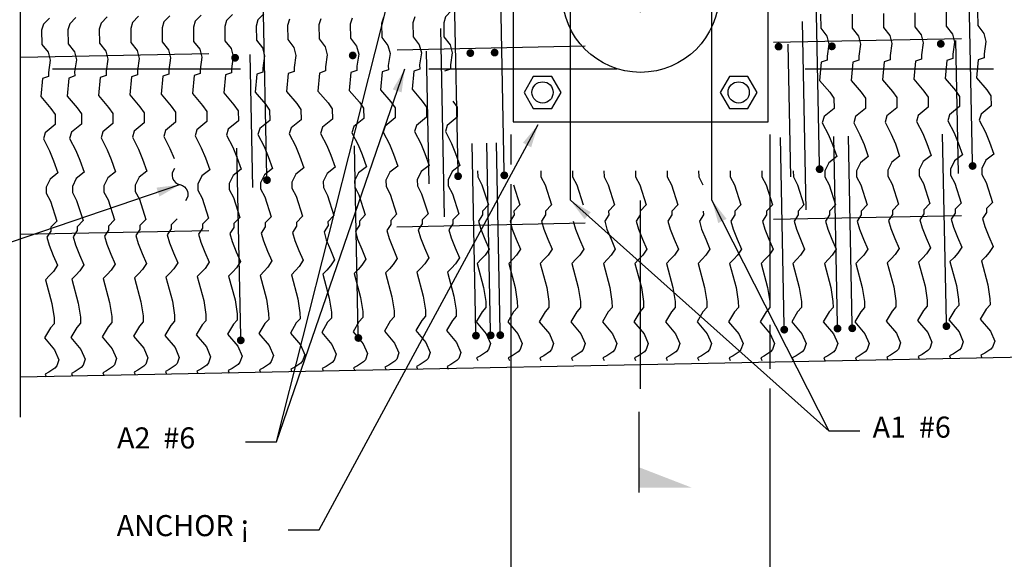
# Model space of a CAD drawing. Extents: x -0.02 to 6.01, y -2.08 to 2.12.
# Drawn here: x 0.24 to 0.77, y 1.05 to 1.33 of the extents above; entities that cross this region are included whole.
import ezdxf

# ---------------------------------------------------------------- set-up
doc = ezdxf.new("R2010")
doc.units = 0
for name, pattern in [('_CENTER_', [0.058333, 0.008333, -0.004167, 0.041667, -0.004167]), ('ASMALL', [0]), ('B', [0]), ('BARSM', [0.049217, 0.045933, -0.003283]), ('BREAK', [6.569721, 3.280842, -0.003773, -0.004265, 3.280842]), ('C', [0]), ('D', [0]), ('DASH', [0.016403, 0.009842, -0.003281, -0.003281]), ('DEFAULT', [0]), ('SDASH', [0.006567, 0.003283, -0.003283]), ('SDASHD', [0.006567, 0.003283, -0.003283]), ('SH_BT_REBAR', [0.049217, 0.045933, -0.003283]), ('TIES', [0.049217, 0.045933, -0.003283])]:
    doc.linetypes.add(name, pattern=pattern)
doc.layers.get('0').update_dxf_attribs({"linetype": 'CONTINUOUS'})
doc.layers.add('GRAPHICS', color=6, linetype='CONTINUOUS')
doc.styles.add('BR35', font='BridgeTech.ttf')

# ---------------------------------------------------------------- blocks, each defined once
blk = doc.blocks.new('ELEV$1')
at = {"color": 1, "linetype": '_CENTER_'}
blk.add_line((4.5985, 9.1052), (4.5985, 12.689), dxfattribs=at)
at = {"color": 1, "linetype": 'BREAK'}
blk.add_line((1.9634, 8.9846), (1.9634, 12.6531), dxfattribs=at)
at = {"color": 6, "linetype": 'SH_BT_REBAR'}
for p, q in [((4.3001, 9.9064), (4.3001, 11.6564)), ((4.9018, 9.9064), (4.9018, 11.6564)), ((2.0985, 10.4644), (7.0944, 10.4644))]:
    blk.add_line(p, q, dxfattribs=at)
at = {"color": 6, "linetype": 'SDASHD'}
blk.add_line((1.9637, 10.5139), (9.5988, 10.6666), dxfattribs=at)
at = {"color": 5, "linetype": 'DASH'}
blk.add_line((1.9634, 9.762), (9.5985, 9.9147), dxfattribs=at)
at = {"color": 6, "linetype": 'D'}
blk.add_line((9.5985, 9.3074), (1.9634, 9.1547), dxfattribs=at)
blk.add_lwpolyline([(4.0572, 11.3231), (4.0572, 10.2397), (5.1402, 10.2397), (5.1402, 11.3231)], close=True, dxfattribs=at)
at = {"color": 1, "linetype": 'SDASH'}
for points in [[(4.1425, 10.2965), (4.2212, 10.2965), (4.2606, 10.3647), (4.2212, 10.4329), (4.1425, 10.4329), (4.1031, 10.3647)], [(4.9758, 10.2965), (5.0546, 10.2965), (5.0939, 10.3647), (5.0546, 10.4329), (4.9758, 10.4329), (4.9364, 10.3647)]]:
    blk.add_lwpolyline(points, close=True, dxfattribs=at)
at = {"color": 6, "linetype": 'D'}
blk.add_circle((4.5985, 10.7833), 0.3333, dxfattribs=at)
at = {"color": 3, "linetype": 'B'}
for centre in [(4.1818, 10.3647), (5.0152, 10.3647)]:
    blk.add_circle(centre, 0.045, dxfattribs=at)
blk = doc.blocks.new('END$MARK$8$178')
blk.add_hatch(color=1).paths.add_polyline_path([(-4.01, -0.81), (-4.01, 0.81), (0, 0)], flags=0)
blk = doc.blocks.new('TEXT_CALLOUT$93')
at = {"color": 1}
blk.add_lwpolyline([(3.1006, 8.5068), (3.2318, 8.5068), (4.1629, 10.2279)], dxfattribs=at)
at = {"color": 1, "xscale": 0.02460629921259845, "yscale": 0.02460629921259845, "zscale": 0.02460629921259845, "rotation": 61.58681598097253}
blk.add_blockref('END$MARK$8$178', (4.1629, 10.2279), dxfattribs=at)
at = {"color": 3, "insert": (2.3713, 8.569), "char_height": 0.089567, "attachment_point": 1, "style": 'BR35'}
blk.add_mtext('\\fBridgeTech|b0|i1|c0|p66;ANCHOR ¡', dxfattribs=at)
blk = doc.blocks.new('TEXT_CALLOUT$94')
at = {"color": 1}
for points in [[(2.9189, 8.8795), (3.0502, 8.8795), (3.6101, 11.0914)], [(2.9189, 8.8795), (3.0502, 8.8795), (3.596, 10.4644)]]:
    blk.add_lwpolyline(points, dxfattribs=at)
at = {"color": 1, "xscale": 0.02460629921259845, "yscale": 0.02460629921259845, "zscale": 0.02460629921259845}
for p, rotation in [((3.6101, 11.0914), 75.79524024437328), ((3.596, 10.4644), 70.99794187638962)]:
    blk.add_blockref('END$MARK$8$178', p, dxfattribs=dict(at, rotation=rotation))
at = {"color": 3, "insert": (2.3458, 8.9416), "char_height": 0.089567, "attachment_point": 1, "style": 'BR35'}
blk.add_mtext('\\fBridgeTech|b0|i1|c0|p66; A2  #6', dxfattribs=at)
blk = doc.blocks.new('TEXT_CALLOUT$95')
at = {"color": 1}
for points in [[(5.5309, 8.9253), (5.3997, 8.9253), (4.3001, 9.9064)], [(5.5309, 8.9253), (5.3997, 8.9253), (4.9018, 9.9064)]]:
    blk.add_lwpolyline(points, dxfattribs=at)
at = {"color": 1, "xscale": 0.02460629921259843, "yscale": 0.02460629921259843, "zscale": 0.02460629921259843}
for p, rotation in [((4.3001, 9.9064), 138.2591478990084), ((4.9018, 9.9064), 116.9070505948847)]:
    blk.add_blockref('END$MARK$8$178', p, dxfattribs=dict(at, rotation=rotation))
at = {"color": 3, "insert": (5.5572, 8.9874), "char_height": 0.089567, "attachment_point": 1, "style": 'BR35'}
blk.add_mtext('\\fBridgeTech|b0|i1|c0|p66; A1  #6', dxfattribs=at)
blk = doc.blocks.new('END$MARK$8$179')
blk.add_hatch(color=1).paths.add_polyline_path([(-4.01, -0.81), (-4.01, 0.81), (0, 0)], flags=0)
at = {"color": 1, "linetype": 'B'}
blk.add_lwpolyline([(0, 2.93, 0.57735), (0, 0, -0.57735), (0, -2.93)], format="xyb", dxfattribs=at)
blk = doc.blocks.new('TEXT_CALLOUT$96')
at = {"color": 1}
blk.add_lwpolyline([(1.4636, 9.6176), (1.5948, 9.6176), (2.6406, 9.973)], dxfattribs=at)
at = {"color": 1, "xscale": 0.02460629921259845, "yscale": 0.02460629921259845, "zscale": 0.02460629921259845, "rotation": 18.76845831850874}
blk.add_blockref('END$MARK$8$179', (2.6406, 9.973), dxfattribs=at)
at = {"color": 3, "insert": (0.733, 9.8451), "char_height": 0.089567, "attachment_point": 1, "style": 'BR35'}
blk.add_mtext('\\fBridgeTech|b0|i1|c0|p66;FRACTURED\\PFIN FINISH', dxfattribs=at)
blk = doc.blocks.new('TAIL_RIGHT$1')
blk.add_hatch(color=1).paths.add_polyline_path([(4.5913, 8.6854), (4.5913, 8.7723), (4.8162, 8.6854)], flags=0)
at = {"color": 5, "linetype": 'C'}
blk.add_line((4.5913, 9.0074), (4.5913, 8.6646), dxfattribs=at)
blk = doc.blocks.new('END$MARK$8$177')
blk.add_hatch(color=1).paths.add_polyline_path([(4.01, 0.81), (4.01, -0.81), (0, 0)], flags=0)
blk = doc.blocks.new('DIMCHAIN$7')
at = {"color": 1, "linetype": 'DEFAULT'}
for p, q in [((4.0488, 10.0587), (4.0488, 10.1862)), ((5.1488, 9.4612), (5.1488, 10.1862)), ((4.0488, 8.1994), (4.0488, 9.9754)), ((5.1488, 8.1994), (5.1488, 9.1074))]:
    blk.add_line(p, q, dxfattribs=at)
at = {"color": 1}
blk.add_line((4.0488, 8.2794), (5.1488, 8.2794), dxfattribs=at)
at = {"color": 1, "xscale": 0.02460629921259845, "yscale": 0.02460629921259845, "zscale": 0.02460629921259845}
for name, p in [('END$MARK$8$177', (4.0488, 8.2794)), ('END$MARK$8$178', (5.1488, 8.2794))]:
    blk.add_blockref(name, p, dxfattribs=at)
blk = doc.blocks.new('END$MARK$8$164')
blk.add_hatch(color=1).paths.add_polyline_path([(-2.71, 0, 1), (0, 0, 1)], flags=0)
blk = doc.blocks.new('END$MARK$8$163')
blk.add_hatch(color=1).paths.add_polyline_path([(0, 0, 1), (2.71, 0, 1)], flags=0)
blk = doc.blocks.new('S1$5')
at = {"color": 3, "linetype": 'BARSM'}
blk.add_line((5.2089, 9.3735), (5.1855, 10.5427), dxfattribs=at)
at = {"color": 3, "xscale": 0.01230314960629923, "yscale": 0.01230314960629923, "zscale": 0.01230314960629923, "rotation": 91.14576356643748}
for name, p in [('END$MARK$8$163', (5.1855, 10.5427)), ('END$MARK$8$164', (5.2089, 9.3735))]:
    blk.add_blockref(name, p, dxfattribs=at)
blk = doc.blocks.new('S1$7')
at = {"color": 3, "linetype": 'BARSM'}
blk.add_line((3.3986, 9.3381), (3.3752, 10.5051), dxfattribs=at)
at = {"color": 3, "xscale": 0.01230314960629923, "yscale": 0.01230314960629923, "zscale": 0.01230314960629923, "rotation": 91.14576356643748}
for name, p in [('END$MARK$8$163', (3.3752, 10.5051)), ('END$MARK$8$164', (3.3986, 9.3381))]:
    blk.add_blockref(name, p, dxfattribs=at)
blk = doc.blocks.new('BARS$4')
at = {"color": 3, "linetype": 'SH_BT_REBAR'}
blk.add_line((3.9596, 12.1586), (3.9596, 9.2389), dxfattribs=at)
at = {"color": 3, "linetype": 'TIES'}
for p, q in [((3.8971, 12.0646), (3.8971, 9.8997)), ((4.0221, 9.9468), (4.0221, 11.6374)), ((4.1471, 9.2682), (4.1471, 10.7208))]:
    blk.add_line(p, q, dxfattribs=at)
at = {"color": 3, "linetype": 'BARSM'}
blk.add_line((4.0846, 9.2682), (4.0846, 10.4355), dxfattribs=at)
at = {"color": 3, "xscale": 0.01230314960629923, "yscale": 0.01230314960629923, "zscale": 0.01230314960629923}
for name, p, rotation in [('END$MARK$8$164', (3.8971, 12.0646), 270), ('END$MARK$8$163', (4.0846, 10.4355), 90.00000000000001), ('END$MARK$8$164', (4.0221, 9.9468), 90), ('END$MARK$8$164', (4.0846, 9.2682), 90.00000000000001), ('END$MARK$8$164', (4.1471, 9.2682), 90.00000000000001)]:
    blk.add_blockref(name, p, dxfattribs=dict(at, rotation=rotation))
blk = doc.blocks.new('BARS$5')
at = {"color": 3, "linetype": 'SH_BT_REBAR'}
blk.add_line((5.4968, 12.1579), (5.4968, 9.2381), dxfattribs=at)
at = {"color": 3, "linetype": 'TIES'}
for p, q in [((5.4343, 12.0638), (5.4343, 9.8989)), ((5.5593, 9.946), (5.5593, 11.6366)), ((5.6843, 9.2675), (5.6843, 10.7208))]:
    blk.add_line(p, q, dxfattribs=at)
at = {"color": 3, "linetype": 'BARSM'}
blk.add_line((5.6218, 9.2675), (5.6218, 10.4334), dxfattribs=at)
at = {"color": 3, "xscale": 0.01230314960629923, "yscale": 0.01230314960629923, "zscale": 0.01230314960629923}
for name, p, rotation in [('END$MARK$8$164', (5.4343, 12.0638), 270), ('END$MARK$8$163', (5.6218, 10.4334), 90.00000000000001), ('END$MARK$8$164', (5.5593, 9.946), 90), ('END$MARK$8$164', (5.6218, 9.2675), 90.00000000000001), ('END$MARK$8$164', (5.6843, 9.2675), 90)]:
    blk.add_blockref(name, p, dxfattribs=dict(at, rotation=rotation))
blk = doc.blocks.new('S1_S2_R1$2')
at = {"color": 3, "linetype": 'TIES'}
blk.add_line((4.0189, 10.0291), (3.9851, 11.7194), dxfattribs=at)
at = {"color": 3, "linetype": 'BARSM'}
blk.add_line((4.0018, 9.3501), (3.9784, 10.5172), dxfattribs=at)
at = {"color": 3, "xscale": 0.01230314960629923, "yscale": 0.01230314960629923, "zscale": 0.01230314960629923, "rotation": 91.14576356643748}
for name, p in [('END$MARK$8$163', (3.9784, 10.5172)), ('END$MARK$8$164', (4.0189, 10.0291)), ('END$MARK$8$164', (4.0018, 9.3501))]:
    blk.add_blockref(name, p, dxfattribs=at)
blk = doc.blocks.new('S1_S2_R1$3')
at = {"color": 3, "linetype": 'TIES'}
for p, q in [((5.9046, 12.1851), (5.9479, 10.0206)), ((6.0095, 10.0689), (5.9757, 11.7592))]:
    blk.add_line(p, q, dxfattribs=at)
at = {"color": 3, "linetype": 'BARSM'}
blk.add_line((5.8981, 9.3881), (5.8748, 10.5543), dxfattribs=at)
at = {"color": 3, "xscale": 0.01230314960629923, "yscale": 0.01230314960629923, "zscale": 0.01230314960629923}
for name, p, rotation in [('END$MARK$8$164', (5.9046, 12.1851), 271.1457635664374), ('END$MARK$8$163', (5.8748, 10.5543), 91.14576356643748), ('END$MARK$8$164', (6.0095, 10.0689), 91.14576356643748), ('END$MARK$8$164', (5.8981, 9.3881), 91.14576356643748)]:
    blk.add_blockref(name, p, dxfattribs=dict(at, rotation=rotation))
blk = doc.blocks.new('S1_S2_R1$4')
at = {"color": 3, "linetype": 'TIES'}
for p, q in [((2.9052, 12.1251), (2.9485, 9.9606)), ((3.0101, 10.0089), (2.9763, 11.6992))]:
    blk.add_line(p, q, dxfattribs=at)
at = {"color": 3, "linetype": 'BARSM'}
blk.add_line((2.8987, 9.3281), (2.8753, 10.4951), dxfattribs=at)
at = {"color": 3, "xscale": 0.01230314960629923, "yscale": 0.01230314960629923, "zscale": 0.01230314960629923}
for name, p, rotation in [('END$MARK$8$164', (2.9052, 12.1251), 271.1457635664374), ('END$MARK$8$163', (2.8753, 10.4951), 91.14576356643748), ('END$MARK$8$164', (3.0101, 10.0089), 91.14576356643748), ('END$MARK$8$164', (2.8987, 9.3281), 91.14576356643748)]:
    blk.add_blockref(name, p, dxfattribs=dict(at, rotation=rotation))
blk = doc.blocks.new('ELEV_FF$0')
at = {"color": 1, "linetype": 'ASMALL'}
blk.add_line((5.1488, 9.1907), (5.1488, 9.3779), dxfattribs=at)
for points in [[(5.363, 10.6974), (5.3639, 10.6376), (5.3902, 10.604), (5.399, 10.5701), (5.3915, 10.5186), (5.3918, 10.5012), (5.3662, 10.4925), (5.3591, 10.416), (5.4022, 10.3652), (5.42, 10.3398), (5.4207, 10.2966), (5.3781, 10.2619), (5.3702, 10.2361), (5.3967, 10.185), (5.4139, 10.143), (5.4322, 10.0918), (5.3985, 10.0656), (5.3817, 10.0313), (5.3821, 10.0056), (5.4, 9.9718), (5.4271, 9.8868), (5.4017, 9.8606), (5.402, 9.844), (5.385, 9.818), (5.3946, 9.7842), (5.4119, 9.7413), (5.43, 9.6992), (5.413, 9.6733), (5.3966, 9.6556), (5.3795, 9.6379), (5.4068, 9.5362), (5.416, 9.4766), (5.4164, 9.4509), (5.4001, 9.4332), (5.375, 9.3905), (5.4182, 9.3397), (5.4362, 9.2977), (5.4275, 9.2718), (5.4194, 9.2626), (5.3939, 9.2456), (5.3774, 9.237), (5.3821, 9.2258)], [(5.4971, 10.6974), (5.4981, 10.6376), (5.5243, 10.604), (5.5331, 10.5701), (5.5256, 10.5186), (5.5259, 10.5012), (5.5003, 10.4925), (5.4932, 10.416), (5.5363, 10.3652), (5.5542, 10.3398), (5.5548, 10.2966), (5.5122, 10.2619), (5.5043, 10.2361), (5.5308, 10.185), (5.5481, 10.143), (5.5663, 10.0918), (5.5327, 10.0656), (5.5158, 10.0313), (5.5162, 10.0056), (5.5342, 9.9718), (5.5612, 9.8868), (5.5359, 9.8606), (5.5362, 9.844), (5.5191, 9.818), (5.5288, 9.7842), (5.5461, 9.7413), (5.5641, 9.6992), (5.5471, 9.6733), (5.5308, 9.6556), (5.5136, 9.6379), (5.5409, 9.5362), (5.5502, 9.4766), (5.5506, 9.4509), (5.5343, 9.4332), (5.5092, 9.3905), (5.5523, 9.3397), (5.5704, 9.2977), (5.5617, 9.2718), (5.5535, 9.2626), (5.5281, 9.2456), (5.5116, 9.237), (5.5163, 9.2258)], [(5.6304, 10.7001), (5.6314, 10.6403), (5.6576, 10.6067), (5.6664, 10.5728), (5.6589, 10.5212), (5.6592, 10.5038), (5.6336, 10.4951), (5.6265, 10.4187), (5.6696, 10.3679), (5.6875, 10.3424), (5.6881, 10.2993), (5.6455, 10.2646), (5.6376, 10.2387), (5.6641, 10.1877), (5.6814, 10.1457), (5.6996, 10.0945), (5.666, 10.0682), (5.6491, 10.0339), (5.6495, 10.0082), (5.6675, 9.9745), (5.6945, 9.8894), (5.6692, 9.8633), (5.6695, 9.8467), (5.6524, 9.8207), (5.6621, 9.7868), (5.6794, 9.744), (5.6974, 9.7019), (5.6804, 9.6759), (5.6641, 9.6582), (5.6469, 9.6405), (5.6743, 9.5389), (5.6835, 9.4793), (5.6839, 9.4536), (5.6676, 9.4359), (5.6425, 9.3932), (5.6856, 9.3424), (5.7037, 9.3003), (5.695, 9.2745), (5.6868, 9.2652), (5.6614, 9.2482), (5.6449, 9.2397), (5.6496, 9.2284)], [(5.7637, 10.7027), (5.7647, 10.643), (5.7909, 10.6094), (5.7998, 10.5755), (5.7923, 10.5239), (5.7925, 10.5065), (5.7669, 10.4978), (5.7598, 10.4213), (5.8029, 10.3705), (5.8208, 10.3451), (5.8214, 10.302), (5.7788, 10.2673), (5.7709, 10.2414), (5.7975, 10.1904), (5.8147, 10.1483), (5.8329, 10.0971), (5.7993, 10.0709), (5.7824, 10.0366), (5.7828, 10.0109), (5.8008, 9.9771), (5.8278, 9.8921), (5.8025, 9.866), (5.8028, 9.8494), (5.7857, 9.8234), (5.7954, 9.7895), (5.8127, 9.7466), (5.8308, 9.7046), (5.8137, 9.6786), (5.7974, 9.6609), (5.7803, 9.6432), (5.8076, 9.5416), (5.8168, 9.4819), (5.8172, 9.4562), (5.8009, 9.4385), (5.7758, 9.3958), (5.8189, 9.3451), (5.837, 9.303), (5.8283, 9.2771), (5.8201, 9.2679), (5.7947, 9.2509), (5.7782, 9.2423), (5.7829, 9.2311)], [(5.897, 10.7054), (5.898, 10.6456), (5.9242, 10.612), (5.9331, 10.5781), (5.9256, 10.5266), (5.9258, 10.5092), (5.9002, 10.5005), (5.8931, 10.424), (5.9363, 10.3732), (5.9541, 10.3478), (5.9547, 10.3046), (5.9121, 10.2699), (5.9042, 10.2441), (5.9308, 10.193), (5.948, 10.151), (5.9662, 10.0998), (5.9326, 10.0736), (5.9157, 10.0393), (5.9161, 10.0136), (5.9341, 9.9798), (5.9611, 9.8948), (5.9358, 9.8686), (5.9361, 9.852), (5.9191, 9.826), (5.9287, 9.7922), (5.946, 9.7493), (5.9641, 9.7072), (5.947, 9.6813), (5.9307, 9.6636), (5.9136, 9.6459), (5.9409, 9.5442), (5.9501, 9.4846), (5.9505, 9.4589), (5.9342, 9.4412), (5.9091, 9.3985), (5.9522, 9.3477), (5.9703, 9.3057), (5.9616, 9.2798), (5.9534, 9.2706), (5.928, 9.2536), (5.9115, 9.245), (5.9162, 9.2337)], [(6.0304, 10.7081), (6.0313, 10.6483), (6.0575, 10.6147), (6.0664, 10.5808), (6.0589, 10.5292), (6.0591, 10.5118), (6.0335, 10.5031), (6.0264, 10.4267), (6.0696, 10.3759), (6.0874, 10.3504), (6.0881, 10.3073), (6.0454, 10.2726), (6.0375, 10.2467), (6.0641, 10.1957), (6.0813, 10.1537), (6.0995, 10.1025), (6.0659, 10.0762), (6.049, 10.0419), (6.0494, 10.0162), (6.0674, 9.9825), (6.0944, 9.8974), (6.0691, 9.8713), (6.0694, 9.8547), (6.0524, 9.8287), (6.062, 9.7948), (6.0793, 9.752), (6.0974, 9.7099), (6.0803, 9.6839), (6.064, 9.6662), (6.0469, 9.6485), (6.0742, 9.5469), (6.0834, 9.4873), (6.0838, 9.4616), (6.0675, 9.4439), (6.0424, 9.4012), (6.0855, 9.3504), (6.1036, 9.3083), (6.0949, 9.2825), (6.0867, 9.2732), (6.0613, 9.2562), (6.0448, 9.2477), (6.0495, 9.2364)], [(2.9975, 10.6987), (2.9722, 10.6726), (2.9643, 10.6467), (2.9652, 10.587), (2.9915, 10.5534), (3.0003, 10.5195), (2.9928, 10.4679), (2.9931, 10.4505), (2.9675, 10.4418), (2.9604, 10.3653), (3.0035, 10.3146), (3.0213, 10.2891), (3.022, 10.246), (2.9794, 10.2113), (2.9715, 10.1854), (2.998, 10.1344), (3.0153, 10.0923), (3.0335, 10.0412), (2.9999, 10.0149), (2.983, 9.9806), (2.9834, 9.9549), (3.0013, 9.9212), (3.0284, 9.8361), (3.0031, 9.81), (3.0033, 9.7934), (2.9863, 9.7674), (2.996, 9.7335), (3.0132, 9.6906), (3.0313, 9.6486), (3.0143, 9.6226), (2.998, 9.6049), (2.9808, 9.5872), (3.0081, 9.4856), (3.0173, 9.426), (3.0177, 9.4002), (3.0014, 9.3826), (2.9764, 9.3398), (3.0195, 9.2891), (3.0376, 9.247), (3.0288, 9.2212), (3.0207, 9.2119), (2.9952, 9.1949), (2.9788, 9.1864), (2.9834, 9.1751)], [(3.3721, 10.6806), (3.3642, 10.6547), (3.3651, 10.595), (3.3914, 10.5614), (3.4002, 10.5275), (3.3927, 10.4759), (3.393, 10.4585), (3.3674, 10.4498), (3.3603, 10.3733), (3.4034, 10.3226), (3.4212, 10.2971), (3.4219, 10.254), (3.3793, 10.2193), (3.3714, 10.1934), (3.3979, 10.1424), (3.4152, 10.1003), (3.4334, 10.0492), (3.3998, 10.0229), (3.3829, 9.9886), (3.3833, 9.9629), (3.4013, 9.9292), (3.4283, 9.8441), (3.403, 9.818), (3.4032, 9.8014), (3.3862, 9.7754), (3.3959, 9.7415), (3.4131, 9.6986), (3.4312, 9.6566), (3.4142, 9.6306), (3.3979, 9.6129), (3.3807, 9.5952), (3.408, 9.4936), (3.4173, 9.434), (3.4177, 9.4082), (3.4013, 9.3906), (3.3763, 9.3478), (3.4194, 9.2971), (3.4375, 9.255), (3.4288, 9.2292), (3.4206, 9.2199), (3.3951, 9.2029), (3.3787, 9.1943), (3.3834, 9.1831)], [(3.5054, 10.6832), (3.4975, 10.6574), (3.4985, 10.5977), (3.5247, 10.564), (3.5335, 10.5302), (3.526, 10.4786), (3.5263, 10.4612), (3.5007, 10.4525), (3.4936, 10.376), (3.5367, 10.3252), (3.5546, 10.2998), (3.5552, 10.2566), (3.5126, 10.2219), (3.5047, 10.1961), (3.5312, 10.145), (3.5485, 10.103), (3.5667, 10.0518), (3.5331, 10.0256), (3.5162, 9.9913), (3.5166, 9.9656), (3.5346, 9.9318), (3.5616, 9.8468), (3.5363, 9.8206), (3.5365, 9.804), (3.5195, 9.7781), (3.5292, 9.7442), (3.5464, 9.7013), (3.5645, 9.6593), (3.5475, 9.6333), (3.5312, 9.6156), (3.514, 9.5979), (3.5413, 9.4962), (3.5506, 9.4366), (3.551, 9.4109), (3.5347, 9.3932), (3.5096, 9.3505), (3.5527, 9.2997), (3.5708, 9.2577), (3.5621, 9.2318), (3.5539, 9.2226), (3.5284, 9.2056), (3.512, 9.197), (3.5167, 9.1858)], [(3.6387, 10.6859), (3.6308, 10.6601), (3.6318, 10.6003), (3.658, 10.5667), (3.6668, 10.5328), (3.6593, 10.4812), (3.6596, 10.4638), (3.634, 10.4551), (3.6269, 10.3787), (3.67, 10.3279), (3.6879, 10.3024), (3.6885, 10.2593), (3.6459, 10.2246), (3.638, 10.1988), (3.6645, 10.1477), (3.6818, 10.1057), (3.7, 10.0545), (3.6664, 10.0282), (3.6495, 9.994), (3.6499, 9.9682), (3.6679, 9.9345), (3.6949, 9.8494), (3.6696, 9.8233), (3.6699, 9.8067), (3.6528, 9.7807), (3.6625, 9.7468), (3.6798, 9.704), (3.6978, 9.6619), (3.6808, 9.6359), (3.6645, 9.6182), (3.6473, 9.6006), (3.6747, 9.4989), (3.6839, 9.4393), (3.6843, 9.4136), (3.668, 9.3959), (3.6429, 9.3532), (3.686, 9.3024), (3.7041, 9.2603), (3.6954, 9.2345), (3.6872, 9.2252), (3.6618, 9.2082), (3.6453, 9.1997), (3.65, 9.1884)], [(2.0859, 10.6805), (2.0606, 10.6543), (2.0527, 10.6285), (2.0536, 10.5688), (2.0799, 10.5351), (2.0887, 10.5013), (2.0812, 10.4497), (2.0815, 10.4323), (2.0559, 10.4236), (2.0488, 10.3471), (2.0919, 10.2963), (2.1097, 10.2709), (2.1104, 10.2277), (2.0678, 10.193), (2.0599, 10.1672), (2.0864, 10.1162), (2.1037, 10.0741), (2.1219, 10.0229), (2.0883, 9.9967), (2.0714, 9.9624), (2.0718, 9.9367), (2.0897, 9.9029), (2.1168, 9.8179), (2.0915, 9.7917), (2.0917, 9.7752), (2.0747, 9.7492), (2.0844, 9.7153), (2.1016, 9.6724), (2.1197, 9.6304), (2.1027, 9.6044), (2.0864, 9.5867), (2.0692, 9.569), (2.0965, 9.4673), (2.1058, 9.4077), (2.1062, 9.382), (2.0898, 9.3643), (2.0648, 9.3216), (2.1079, 9.2708), (2.126, 9.2288), (2.1172, 9.2029), (2.1091, 9.1937), (2.0836, 9.1767), (2.0672, 9.1681), (2.0719, 9.1569)], [(2.1977, 10.6827), (2.1724, 10.6566), (2.1645, 10.6307), (2.1654, 10.571), (2.1916, 10.5374), (2.2005, 10.5035), (2.193, 10.4519), (2.1932, 10.4345), (2.1676, 10.4258), (2.1605, 10.3493), (2.2037, 10.2986), (2.2215, 10.2731), (2.2222, 10.23), (2.1795, 10.1953), (2.1716, 10.1694), (2.1982, 10.1184), (2.2154, 10.0763), (2.2336, 10.0252), (2.2, 9.9989), (2.1831, 9.9646), (2.1835, 9.9389), (2.2015, 9.9052), (2.2285, 9.8201), (2.2032, 9.794), (2.2035, 9.7774), (2.1865, 9.7514), (2.1961, 9.7175), (2.2134, 9.6746), (2.2315, 9.6326), (2.2144, 9.6066), (2.1981, 9.5889), (2.181, 9.5712), (2.2083, 9.4696), (2.2175, 9.41), (2.2179, 9.3842), (2.2016, 9.3666), (2.1765, 9.3238), (2.2196, 9.2731), (2.2377, 9.231), (2.229, 9.2052), (2.2208, 9.1959), (2.1954, 9.1789), (2.1789, 9.1704), (2.1836, 9.1591)], [(2.331, 10.6854), (2.3057, 10.6592), (2.2978, 10.6334), (2.2987, 10.5737), (2.3249, 10.54), (2.3338, 10.5062), (2.3263, 10.4546), (2.3265, 10.4372), (2.301, 10.4285), (2.2938, 10.352), (2.337, 10.3012), (2.3548, 10.2758), (2.3555, 10.2326), (2.3128, 10.1979), (2.305, 10.1721), (2.3315, 10.1211), (2.3487, 10.079), (2.367, 10.0278), (2.3333, 10.0016), (2.3164, 9.9673), (2.3168, 9.9416), (2.3348, 9.9078), (2.3618, 9.8228), (2.3365, 9.7966), (2.3368, 9.7801), (2.3198, 9.7541), (2.3294, 9.7202), (2.3467, 9.6773), (2.3648, 9.6353), (2.3477, 9.6093), (2.3314, 9.5916), (2.3143, 9.5739), (2.3416, 9.4722), (2.3508, 9.4126), (2.3512, 9.3869), (2.3349, 9.3692), (2.3098, 9.3265), (2.3529, 9.2757), (2.371, 9.2337), (2.3623, 9.2078), (2.3541, 9.1986), (2.3287, 9.1816), (2.3122, 9.173), (2.3169, 9.1618)], [(2.4643, 10.688), (2.439, 10.6619), (2.4311, 10.6361), (2.432, 10.5763), (2.4582, 10.5427), (2.4671, 10.5088), (2.4596, 10.4573), (2.4599, 10.4398), (2.4343, 10.4311), (2.4272, 10.3547), (2.4703, 10.3039), (2.4881, 10.2784), (2.4888, 10.2353), (2.4462, 10.2006), (2.4383, 10.1748), (2.4648, 10.1237), (2.482, 10.0817), (2.5003, 10.0305), (2.4666, 10.0042), (2.4497, 9.97), (2.4501, 9.9442), (2.4681, 9.9105), (2.4952, 9.8254), (2.4698, 9.7993), (2.4701, 9.7827), (2.4531, 9.7567), (2.4627, 9.7229), (2.48, 9.68), (2.4981, 9.6379), (2.4811, 9.6119), (2.4647, 9.5943), (2.4476, 9.5766), (2.4749, 9.4749), (2.4841, 9.4153), (2.4845, 9.3896), (2.4682, 9.3719), (2.4431, 9.3292), (2.4863, 9.2784), (2.5043, 9.2364), (2.4956, 9.2105), (2.4875, 9.2012), (2.462, 9.1842), (2.4455, 9.1757), (2.4502, 9.1644)], [(2.5976, 10.6907), (2.5723, 10.6646), (2.5644, 10.6387), (2.5653, 10.579), (2.5916, 10.5454), (2.6004, 10.5115), (2.5929, 10.4599), (2.5932, 10.4425), (2.5676, 10.4338), (2.5605, 10.3573), (2.6036, 10.3066), (2.6214, 10.2811), (2.6221, 10.238), (2.5795, 10.2033), (2.5716, 10.1774), (2.5981, 10.1264), (2.6153, 10.0843)], [(2.7309, 10.6934), (2.7056, 10.6672), (2.6977, 10.6414), (2.6986, 10.5817), (2.7249, 10.548), (2.7337, 10.5142), (2.7262, 10.4626), (2.7265, 10.4452), (2.7009, 10.4365), (2.6938, 10.36), (2.7369, 10.3092), (2.7547, 10.2838), (2.7554, 10.2406), (2.7128, 10.2059), (2.7049, 10.1801), (2.7314, 10.1291), (2.7486, 10.087), (2.7669, 10.0358), (2.7333, 10.0096), (2.7164, 9.9753), (2.7168, 9.9496), (2.7347, 9.9158), (2.7618, 9.8308), (2.7364, 9.8046), (2.7367, 9.7881), (2.7197, 9.7621), (2.7293, 9.7282), (2.7466, 9.6853), (2.7647, 9.6433), (2.7477, 9.6173), (2.7313, 9.5996), (2.7142, 9.5819), (2.7415, 9.4802), (2.7507, 9.4206), (2.7511, 9.3949), (2.7348, 9.3772), (2.7097, 9.3345), (2.7529, 9.2837), (2.7709, 9.2417), (2.7622, 9.2158), (2.7541, 9.2066), (2.7286, 9.1896), (2.7121, 9.181), (2.7168, 9.1698)], [(2.8642, 10.696), (2.8389, 10.6699), (2.831, 10.6441), (2.8319, 10.5843), (2.8582, 10.5507), (2.867, 10.5168), (2.8595, 10.4653), (2.8598, 10.4478), (2.8342, 10.4391), (2.8271, 10.3627), (2.8702, 10.3119), (2.888, 10.2864), (2.8887, 10.2433), (2.8461, 10.2086), (2.8382, 10.1828), (2.8647, 10.1317), (2.882, 10.0897), (2.9002, 10.0385), (2.8666, 10.0122), (2.8497, 9.978), (2.8501, 9.9522), (2.868, 9.9185), (2.8951, 9.8334), (2.8698, 9.8073), (2.87, 9.7907), (2.853, 9.7647), (2.8626, 9.7308), (2.8799, 9.688), (2.898, 9.6459), (2.881, 9.6199), (2.8647, 9.6022), (2.8475, 9.5846), (2.8748, 9.4829), (2.884, 9.4233), (2.8844, 9.3976), (2.8681, 9.3799), (2.8431, 9.3372), (2.8862, 9.2864), (2.9043, 9.2444), (2.8955, 9.2185), (2.8874, 9.2092), (2.8619, 9.1922), (2.8454, 9.1837), (2.8501, 9.1724)], [(3.1055, 10.6752), (3.0976, 10.6494), (3.0985, 10.5897), (3.1248, 10.556), (3.1336, 10.5222), (3.1261, 10.4706), (3.1264, 10.4532), (3.1008, 10.4445), (3.0937, 10.368), (3.1368, 10.3172), (3.1546, 10.2918), (3.1553, 10.2486), (3.1127, 10.2139), (3.1048, 10.1881), (3.1313, 10.1371), (3.1486, 10.095), (3.1668, 10.0438), (3.1332, 10.0176), (3.1163, 9.9833), (3.1167, 9.9576), (3.1346, 9.9238), (3.1617, 9.8388), (3.1364, 9.8126), (3.1366, 9.796), (3.1196, 9.7701), (3.1293, 9.7362), (3.1465, 9.6933), (3.1646, 9.6513), (3.1476, 9.6253), (3.1313, 9.6076), (3.1141, 9.5899), (3.1414, 9.4882), (3.1507, 9.4286), (3.1511, 9.4029), (3.1347, 9.3852), (3.1097, 9.3425), (3.1528, 9.2917), (3.1709, 9.2497), (3.1621, 9.2238), (3.154, 9.2146), (3.1285, 9.1976), (3.1121, 9.189), (3.1167, 9.1778)], [(3.2388, 10.6779), (3.2309, 10.6521), (3.2318, 10.5923), (3.2581, 10.5587), (3.2669, 10.5248), (3.2594, 10.4733), (3.2597, 10.4558), (3.2341, 10.4471), (3.227, 10.3707), (3.2701, 10.3199), (3.2879, 10.2944), (3.2886, 10.2513), (3.246, 10.2166), (3.2381, 10.1908), (3.2646, 10.1397), (3.2819, 10.0977), (3.3001, 10.0465), (3.2665, 10.0202), (3.2496, 9.986), (3.25, 9.9602), (3.2679, 9.9265), (3.295, 9.8414), (3.2697, 9.8153), (3.2699, 9.7987), (3.2529, 9.7727), (3.2626, 9.7388), (3.2798, 9.696), (3.2979, 9.6539), (3.2809, 9.6279), (3.2646, 9.6102), (3.2474, 9.5926), (3.2747, 9.4909), (3.284, 9.4313), (3.2844, 9.4056), (3.268, 9.3879), (3.243, 9.3452), (3.2861, 9.2944), (3.3042, 9.2524), (3.2955, 9.2265), (3.2873, 9.2172), (3.2618, 9.2002), (3.2454, 9.1917), (3.2501, 9.1804)], [(3.7754, 10.8827), (3.7853, 10.7799), (3.7947, 10.712), (3.7694, 10.6859), (3.7615, 10.6601), (3.7624, 10.6003), (3.7887, 10.5667), (3.7975, 10.5328), (3.79, 10.4812), (3.7903, 10.4638), (3.7647, 10.4551)], [(3.8007, 10.3279), (3.8185, 10.3024), (3.8192, 10.2593), (3.7766, 10.2246), (3.7687, 10.1988), (3.7952, 10.1477), (3.8124, 10.1057), (3.8307, 10.0545), (3.797, 10.0282), (3.7802, 9.994), (3.7806, 9.9682), (3.7985, 9.9345), (3.8256, 9.8494), (3.8002, 9.8233), (3.8005, 9.8067), (3.7835, 9.7807), (3.7931, 9.7468), (3.8104, 9.704), (3.8285, 9.6619), (3.8115, 9.6359), (3.7951, 9.6182), (3.778, 9.6006), (3.8053, 9.4989), (3.8145, 9.4393), (3.8149, 9.4136), (3.7986, 9.3959), (3.7735, 9.3532), (3.8167, 9.3024), (3.8347, 9.2603), (3.826, 9.2345), (3.8179, 9.2252), (3.7924, 9.2082), (3.7759, 9.1997), (3.7806, 9.1884)], [(3.9059, 10.0313), (3.9063, 10.0056), (3.9243, 9.9718), (3.9514, 9.8868), (3.926, 9.8606), (3.9263, 9.844), (3.9093, 9.818), (3.9189, 9.7842), (3.9362, 9.7413), (3.9543, 9.6992), (3.9373, 9.6733), (3.9209, 9.6556), (3.9038, 9.6379), (3.9311, 9.5362), (3.9403, 9.4766), (3.9407, 9.4509), (3.9244, 9.4332), (3.8993, 9.3905), (3.9424, 9.3397), (3.9605, 9.2977), (3.9518, 9.2718), (3.9437, 9.2626), (3.9182, 9.2456), (3.9017, 9.237), (3.9064, 9.2258)], [(4.1743, 10.0313), (4.1747, 10.0056), (4.1926, 9.9718), (4.2197, 9.8868), (4.1943, 9.8606), (4.1946, 9.844), (4.1776, 9.818), (4.1872, 9.7842), (4.2045, 9.7413), (4.2226, 9.6992), (4.2056, 9.6733), (4.1892, 9.6556), (4.1721, 9.6379), (4.1994, 9.5362), (4.2086, 9.4766), (4.209, 9.4509), (4.1927, 9.4332), (4.1676, 9.3905), (4.2108, 9.3397), (4.2288, 9.2977), (4.2201, 9.2718), (4.212, 9.2626), (4.1865, 9.2456), (4.17, 9.237), (4.1747, 9.2258)], [(4.3084, 10.0313), (4.3088, 10.0056), (4.3268, 9.9718), (4.3538, 9.8868)], [(4.4426, 10.0313), (4.443, 10.0056), (4.4609, 9.9718), (4.488, 9.8868), (4.4627, 9.8606), (4.4629, 9.844), (4.4459, 9.818), (4.4555, 9.7842), (4.4728, 9.7413), (4.4909, 9.6992), (4.4739, 9.6733), (4.4576, 9.6556), (4.4404, 9.6379), (4.4677, 9.5362), (4.4769, 9.4766), (4.4773, 9.4509), (4.461, 9.4332), (4.436, 9.3905), (4.4791, 9.3397), (4.4972, 9.2977), (4.4884, 9.2718), (4.4803, 9.2626), (4.4548, 9.2456), (4.4383, 9.237), (4.443, 9.2258)], [(4.5767, 10.0313), (4.5771, 10.0056), (4.5951, 9.9718), (4.6221, 9.8868), (4.5968, 9.8606), (4.5971, 9.844), (4.58, 9.818), (4.5897, 9.7842), (4.607, 9.7413), (4.6251, 9.6992), (4.608, 9.6733), (4.5917, 9.6556), (4.5746, 9.6379), (4.6019, 9.5362), (4.6111, 9.4766), (4.6115, 9.4509), (4.5952, 9.4332), (4.5701, 9.3905), (4.6132, 9.3397), (4.6313, 9.2977), (4.6226, 9.2718), (4.6144, 9.2626), (4.589, 9.2456), (4.5725, 9.237), (4.5772, 9.2258)], [(4.7109, 10.0313), (4.7113, 10.0056), (4.7292, 9.9718), (4.7563, 9.8868), (4.731, 9.8606), (4.7312, 9.844), (4.7142, 9.818), (4.7239, 9.7842), (4.7411, 9.7413), (4.7592, 9.6992), (4.7422, 9.6733), (4.7259, 9.6556), (4.7087, 9.6379), (4.736, 9.5362), (4.7452, 9.4766), (4.7456, 9.4509), (4.7293, 9.4332), (4.7043, 9.3905), (4.7474, 9.3397), (4.7655, 9.2977), (4.7567, 9.2718), (4.7486, 9.2626), (4.7231, 9.2456), (4.7067, 9.237), (4.7113, 9.2258)], [(4.845, 10.0313), (4.8454, 10.0056), (4.8634, 9.9718)], [(4.9792, 10.0313), (4.9796, 10.0056), (4.9975, 9.9718), (5.0246, 9.8868), (4.9993, 9.8606), (4.9995, 9.844), (4.9825, 9.818), (4.9922, 9.7842), (5.0094, 9.7413), (5.0275, 9.6992), (5.0105, 9.6733), (4.9942, 9.6556), (4.977, 9.6379), (5.0043, 9.5362), (5.0136, 9.4766), (5.014, 9.4509), (4.9976, 9.4332), (4.9726, 9.3905), (5.0157, 9.3397), (5.0338, 9.2977), (5.025, 9.2718), (5.0169, 9.2626), (4.9914, 9.2456), (4.975, 9.237), (4.9797, 9.2258)], [(5.1133, 10.0313), (5.1137, 10.0056), (5.1317, 9.9718), (5.1587, 9.8868), (5.1334, 9.8606), (5.1337, 9.844), (5.1167, 9.818), (5.1263, 9.7842), (5.1436, 9.7413), (5.1617, 9.6992), (5.1446, 9.6733), (5.1283, 9.6556), (5.1112, 9.6379), (5.1385, 9.5362), (5.1477, 9.4766), (5.1481, 9.4509), (5.1318, 9.4332), (5.1067, 9.3905), (5.1498, 9.3397), (5.1679, 9.2977), (5.1592, 9.2718), (5.151, 9.2626), (5.1256, 9.2456), (5.1091, 9.237), (5.1138, 9.2258)], [(5.2475, 10.0313), (5.2479, 10.0056), (5.2659, 9.9718), (5.2929, 9.8868), (5.2676, 9.8606), (5.2678, 9.844), (5.2508, 9.818), (5.2605, 9.7842), (5.2777, 9.7413), (5.2958, 9.6992), (5.2788, 9.6733), (5.2625, 9.6556), (5.2453, 9.6379), (5.2726, 9.5362), (5.2819, 9.4766), (5.2823, 9.4509), (5.2659, 9.4332), (5.2409, 9.3905), (5.284, 9.3397), (5.3021, 9.2977), (5.2934, 9.2718), (5.2852, 9.2626), (5.2597, 9.2456), (5.2433, 9.237), (5.248, 9.2258)], [(4.0585, 9.9718), (4.0855, 9.8868), (4.0602, 9.8606), (4.0604, 9.844), (4.0434, 9.818), (4.0531, 9.7842), (4.0703, 9.7413), (4.0884, 9.6992), (4.0714, 9.6733), (4.0551, 9.6556), (4.0379, 9.6379), (4.0652, 9.5362), (4.0745, 9.4766), (4.0749, 9.4509), (4.0585, 9.4332), (4.0335, 9.3905), (4.0766, 9.3397), (4.0947, 9.2977), (4.086, 9.2718), (4.0778, 9.2626), (4.0523, 9.2456), (4.0359, 9.237), (4.0406, 9.2258)], [(4.8651, 9.8606), (4.8654, 9.844), (4.8484, 9.818), (4.858, 9.7842), (4.8753, 9.7413), (4.8934, 9.6992), (4.8763, 9.6733), (4.86, 9.6556), (4.8429, 9.6379), (4.8702, 9.5362), (4.8794, 9.4766), (4.8798, 9.4509), (4.8635, 9.4332), (4.8384, 9.3905), (4.8815, 9.3397), (4.8996, 9.2977), (4.8909, 9.2718), (4.8827, 9.2626), (4.8573, 9.2456), (4.8408, 9.237), (4.8455, 9.2258)], [(2.6285, 9.8281), (2.6031, 9.802), (2.6034, 9.7854), (2.5864, 9.7594), (2.596, 9.7255), (2.6133, 9.6826), (2.6314, 9.6406), (2.6144, 9.6146), (2.598, 9.5969), (2.5809, 9.5792), (2.6082, 9.4776), (2.6174, 9.418), (2.6178, 9.3922), (2.6015, 9.3746), (2.5764, 9.3318), (2.6196, 9.2811), (2.6376, 9.239), (2.6289, 9.2132), (2.6208, 9.2039), (2.5953, 9.1869), (2.5788, 9.1784), (2.5835, 9.1671)], [(4.3117, 9.818), (4.3214, 9.7842), (4.3387, 9.7413), (4.3567, 9.6992), (4.3397, 9.6733), (4.3234, 9.6556), (4.3062, 9.6379), (4.3336, 9.5362), (4.3428, 9.4766), (4.3432, 9.4509), (4.3269, 9.4332), (4.3018, 9.3905), (4.3449, 9.3397), (4.363, 9.2977), (4.3543, 9.2718), (4.3461, 9.2626), (4.3207, 9.2456), (4.3042, 9.237), (4.3089, 9.2258)]]:
    blk.add_lwpolyline(points, dxfattribs=at)

msp = doc.modelspace()

# ---------------------------------------------------------------- block references
at = {"layer": 'GRAPHICS'}
for name, xscale, yscale, zscale in [('ELEV$1', 0.125, 0.125, 0.125), ('ELEV_FF$0', 0.125, 0.125, 0.125), ('S1_S2_R1$3', 0.125, 0.125, 0.125), ('S1_S2_R1$4', 0.125, 0.125, 0.125), ('S1_S2_R1$2', 0.125, 0.125, 0.125), ('TEXT_CALLOUT$94', 0.125, 0.125, 0.125), ('S1$5', 0.125, 0.125, 0.125), ('S1$7', 0.125, 0.125, 0.125), ('TEXT_CALLOUT$93', 0.125, 0.125, 0.125), ('DIMCHAIN$7', 0.125, 0.125, 0.125), ('TEXT_CALLOUT$96', 0.125, 0.125, 0.125), ('TEXT_CALLOUT$95', 0.1250000000000001, 0.1250000000000001, 0.1250000000000001), ('TAIL_RIGHT$1', 0.125, 0.125, 0.125)]:
    msp.add_blockref(name, (0, 0), dxfattribs=dict(at, xscale=xscale, yscale=yscale, zscale=zscale))
at = {"layer": 'GRAPHICS', "xscale": 0.125, "yscale": 0.125, "zscale": 0.125, "rotation": 1.145763566437464}
for name in ['BARS$5', 'BARS$4']:
    msp.add_blockref(name, (0, 0), dxfattribs=at)

doc.saveas('drawing.dxf')
